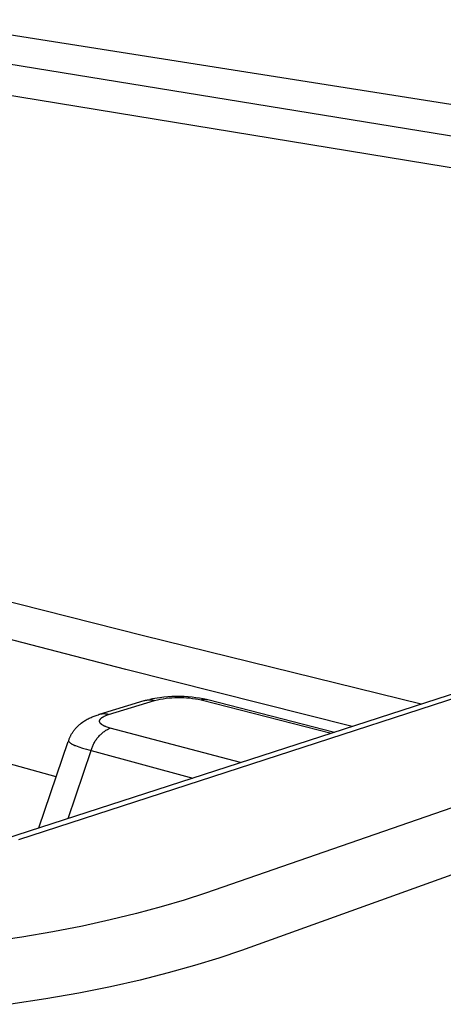
# Model space of a CAD drawing. Units: millimetres. Extents: x -2110 to -1755, y 685 to 930.
# Drawn here: x -1830 to -1811, y 835 to 879 of the extents above; entities that cross this region are included whole.
import ezdxf

# ---------------------------------------------------------------- set-up
doc = ezdxf.new("R2010")
doc.units = ezdxf.units.MM
doc.header["$MEASUREMENT"] = 0
doc.layers.add('Default$IGES level 5031011$Default', color=7, linetype='Continuous', true_color=0x000000)
doc.layers.add('Make2D$visible$tangents$Default', color=7, linetype='Continuous', true_color=0x000000)

msp = doc.modelspace()

# ---------------------------------------------------------------- linework, layer by layer
at = {"layer": 'Default$IGES level 5031011$Default'}
for points in [[(-1830.877, 875.575), (-1810.214, 872.194)], [(-1830.581, 842.527), (-1767.527, 862.972)], [(-1824.196, 848.716), (-1824.09, 848.739), (-1823.982, 848.76), (-1823.871, 848.778), (-1823.758, 848.794), (-1823.584, 848.814), (-1823.407, 848.829), (-1823.225, 848.839), (-1823.041, 848.844), (-1822.86, 848.844), (-1822.679, 848.839), (-1822.499, 848.829), (-1822.32, 848.813), (-1822.157, 848.794), (-1821.999, 848.771), (-1821.845, 848.743), (-1821.769, 848.727), (-1821.694, 848.71)], [(-1821.628, 848.694), (-1816.012, 847.25)], [(-1826.428, 848.041), (-1824.446, 848.649)], [(-1827.795, 846.901), (-1827.784, 846.929), (-1827.773, 846.956), (-1827.762, 846.984), (-1827.75, 847.011), (-1827.737, 847.039), (-1827.724, 847.066), (-1827.71, 847.093), (-1827.696, 847.119), (-1827.682, 847.146), (-1827.667, 847.172), (-1827.651, 847.198), (-1827.635, 847.223), (-1827.618, 847.249), (-1827.601, 847.274), (-1827.584, 847.299), (-1827.566, 847.323), (-1827.547, 847.347), (-1827.528, 847.371), (-1827.509, 847.394), (-1827.489, 847.417), (-1827.469, 847.44), (-1827.449, 847.462), (-1827.428, 847.484), (-1827.406, 847.506), (-1827.385, 847.527), (-1827.363, 847.547), (-1827.341, 847.568), (-1827.318, 847.587), (-1827.295, 847.606), (-1827.272, 847.625), (-1827.248, 847.644), (-1827.183, 847.691), (-1827.143, 847.719), (-1827.102, 847.745), (-1827.061, 847.771), (-1827.019, 847.795), (-1826.977, 847.819), (-1826.934, 847.842), (-1826.89, 847.865), (-1826.847, 847.886), (-1826.802, 847.907), (-1826.758, 847.926), (-1826.713, 847.945), (-1826.667, 847.963), (-1826.622, 847.979), (-1826.576, 847.995), (-1826.529, 848.01), (-1826.483, 848.024)], [(-1829.118, 843.001), (-1827.816, 846.839)], [(-1828.348, 845.271), (-1832.789, 846.495)]]:
    msp.add_lwpolyline(points, dxfattribs=at)
at = {"layer": 'Make2D$visible$tangents$Default'}
for points in [[(-1834.568, 878.856), (-1769.649, 868.601)], [(-1773.221, 867.566), (-1838.455, 878.185)], [(-1830.009, 842.487), (-1766.871, 863.018)], [(-1759.398, 861.724), (-1821.737, 840.109)], [(-1758.094, 859.904), (-1820.138, 837.569)], [(-1824.482, 851.516), (-1836.687, 854.613)], [(-1825.263, 850.036), (-1837.458, 853.199)], [(-1812.179, 848.494), (-1824.482, 851.516)], [(-1815.231, 847.504), (-1825.263, 850.036)], [(-1823.992, 848.655), (-1823.866, 848.685), (-1823.739, 848.711), (-1823.611, 848.733), (-1823.482, 848.752), (-1823.353, 848.767), (-1823.223, 848.778), (-1823.092, 848.786), (-1822.962, 848.789), (-1822.831, 848.789), (-1822.7, 848.785), (-1822.57, 848.777), (-1822.44, 848.766), (-1822.311, 848.75), (-1822.182, 848.731), (-1822.055, 848.708), (-1821.928, 848.682)], [(-1821.928, 848.682), (-1821.91, 848.687), (-1821.892, 848.692), (-1821.873, 848.697), (-1821.855, 848.7), (-1821.836, 848.703), (-1821.817, 848.706), (-1821.808, 848.707), (-1821.798, 848.708), (-1821.788, 848.708), (-1821.779, 848.709), (-1821.769, 848.709), (-1821.76, 848.709), (-1821.75, 848.709), (-1821.741, 848.709), (-1821.722, 848.708), (-1821.703, 848.706), (-1821.684, 848.704), (-1821.665, 848.701), (-1821.646, 848.698), (-1821.628, 848.694)], [(-1826.029, 848.029), (-1823.992, 848.655)], [(-1824.446, 848.649), (-1824.418, 848.657), (-1824.391, 848.664), (-1824.363, 848.67), (-1824.334, 848.674), (-1824.306, 848.678), (-1824.277, 848.681), (-1824.248, 848.683), (-1824.219, 848.684), (-1824.19, 848.684), (-1824.162, 848.683), (-1824.133, 848.681), (-1824.104, 848.677), (-1824.076, 848.673), (-1824.048, 848.668), (-1824.02, 848.662), (-1823.992, 848.655)], [(-1821.928, 848.682), (-1816.169, 847.2)], [(-1826.029, 848.029), (-1826.056, 848.036), (-1826.084, 848.042), (-1826.112, 848.047), (-1826.127, 848.05), (-1826.141, 848.052), (-1826.155, 848.053), (-1826.17, 848.055), (-1826.184, 848.056), (-1826.198, 848.057), (-1826.213, 848.058), (-1826.227, 848.058), (-1826.242, 848.059), (-1826.256, 848.059), (-1826.271, 848.058), (-1826.285, 848.058), (-1826.3, 848.057), (-1826.314, 848.056), (-1826.328, 848.055), (-1826.343, 848.053), (-1826.357, 848.051), (-1826.371, 848.049), (-1826.385, 848.047), (-1826.4, 848.044), (-1826.428, 848.039), (-1826.455, 848.032), (-1826.483, 848.024)], [(-1825.962, 847.431), (-1826.006, 847.443), (-1826.049, 847.456), (-1826.093, 847.47), (-1826.136, 847.486), (-1826.157, 847.494), (-1826.178, 847.503), (-1826.199, 847.513), (-1826.219, 847.522), (-1826.239, 847.532), (-1826.259, 847.543), (-1826.279, 847.554), (-1826.299, 847.565), (-1826.312, 847.573), (-1826.324, 847.581), (-1826.331, 847.586), (-1826.337, 847.59), (-1826.343, 847.594), (-1826.349, 847.599), (-1826.355, 847.604), (-1826.36, 847.609), (-1826.366, 847.614), (-1826.371, 847.619), (-1826.377, 847.625), (-1826.382, 847.63), (-1826.384, 847.633), (-1826.387, 847.636), (-1826.389, 847.639), (-1826.392, 847.643), (-1826.395, 847.647), (-1826.399, 847.652), (-1826.402, 847.657), (-1826.405, 847.662), (-1826.408, 847.668), (-1826.411, 847.673), (-1826.414, 847.678), (-1826.416, 847.684), (-1826.419, 847.689), (-1826.421, 847.695), (-1826.422, 847.697), (-1826.423, 847.7), (-1826.423, 847.703), (-1826.424, 847.706), (-1826.425, 847.708), (-1826.426, 847.711), (-1826.426, 847.714), (-1826.427, 847.717), (-1826.427, 847.72), (-1826.428, 847.722), (-1826.428, 847.725), (-1826.429, 847.728), (-1826.429, 847.731), (-1826.429, 847.734), (-1826.429, 847.737), (-1826.429, 847.74), (-1826.429, 847.743), (-1826.429, 847.745), (-1826.429, 847.748), (-1826.428, 847.751), (-1826.428, 847.754), (-1826.428, 847.757), (-1826.427, 847.76), (-1826.427, 847.763), (-1826.426, 847.765), (-1826.425, 847.768), (-1826.425, 847.771), (-1826.424, 847.774), (-1826.423, 847.777), (-1826.422, 847.779), (-1826.421, 847.782), (-1826.42, 847.785), (-1826.419, 847.788), (-1826.418, 847.79), (-1826.417, 847.793), (-1826.415, 847.796), (-1826.414, 847.798), (-1826.413, 847.801), (-1826.41, 847.806), (-1826.407, 847.811), (-1826.403, 847.817), (-1826.4, 847.822), (-1826.396, 847.827), (-1826.392, 847.832), (-1826.389, 847.836), (-1826.384, 847.841), (-1826.38, 847.846), (-1826.376, 847.851), (-1826.372, 847.855), (-1826.367, 847.86), (-1826.362, 847.864), (-1826.353, 847.873), (-1826.343, 847.881), (-1826.333, 847.889), (-1826.325, 847.896), (-1826.316, 847.902), (-1826.307, 847.908), (-1826.298, 847.914), (-1826.289, 847.92), (-1826.281, 847.925), (-1826.271, 847.931), (-1826.262, 847.936), (-1826.244, 847.945), (-1826.225, 847.955), (-1826.206, 847.963), (-1826.187, 847.971), (-1826.148, 847.987), (-1826.029, 848.029)], [(-1826.8, 846.446), (-1826.789, 846.485), (-1826.776, 846.524), (-1826.763, 846.563), (-1826.749, 846.601), (-1826.733, 846.639), (-1826.717, 846.677), (-1826.699, 846.715), (-1826.68, 846.752), (-1826.66, 846.789), (-1826.64, 846.825), (-1826.618, 846.861), (-1826.595, 846.896), (-1826.571, 846.931), (-1826.546, 846.965), (-1826.52, 846.998), (-1826.493, 847.031), (-1826.465, 847.063), (-1826.437, 847.094), (-1826.407, 847.124), (-1826.377, 847.153), (-1826.346, 847.182), (-1826.314, 847.209), (-1826.282, 847.236), (-1826.249, 847.261), (-1826.215, 847.286), (-1826.181, 847.31), (-1826.146, 847.332), (-1826.111, 847.354), (-1826.076, 847.374), (-1826.04, 847.394), (-1826.004, 847.412), (-1825.967, 847.43)], [(-1820.186, 845.897), (-1825.962, 847.431)], [(-1827.788, 846.898), (-1827.789, 846.898), (-1827.789, 846.897), (-1827.79, 846.896), (-1827.791, 846.896), (-1827.792, 846.895), (-1827.793, 846.894), (-1827.793, 846.893), (-1827.794, 846.892), (-1827.795, 846.891), (-1827.796, 846.891), (-1827.796, 846.89), (-1827.797, 846.889), (-1827.798, 846.888), (-1827.798, 846.887), (-1827.799, 846.886), (-1827.799, 846.885), (-1827.8, 846.884), (-1827.801, 846.883), (-1827.801, 846.882), (-1827.802, 846.881), (-1827.802, 846.88), (-1827.803, 846.878), (-1827.803, 846.877), (-1827.803, 846.876), (-1827.804, 846.875), (-1827.804, 846.874), (-1827.804, 846.873), (-1827.805, 846.872), (-1827.805, 846.87), (-1827.805, 846.869), (-1827.805, 846.868), (-1827.806, 846.867), (-1827.806, 846.866), (-1827.806, 846.864), (-1827.806, 846.863), (-1827.806, 846.862), (-1827.806, 846.861), (-1827.806, 846.859), (-1827.806, 846.858), (-1827.806, 846.857), (-1827.806, 846.856), (-1827.806, 846.855), (-1827.805, 846.853), (-1827.805, 846.852), (-1827.805, 846.851), (-1827.805, 846.85), (-1827.804, 846.849), (-1827.804, 846.848), (-1827.804, 846.847), (-1827.803, 846.845), (-1827.803, 846.844), (-1827.803, 846.843), (-1827.802, 846.842), (-1827.802, 846.841), (-1827.801, 846.84), (-1827.801, 846.839), (-1827.8, 846.838), (-1827.8, 846.837), (-1827.799, 846.836), (-1827.799, 846.835), (-1827.798, 846.834), (-1827.797, 846.833), (-1827.797, 846.833), (-1827.796, 846.832), (-1827.78, 846.816), (-1827.764, 846.801), (-1827.747, 846.787), (-1827.73, 846.773), (-1827.712, 846.759), (-1827.694, 846.746), (-1827.675, 846.734), (-1827.656, 846.722), (-1827.637, 846.711), (-1827.617, 846.7), (-1827.597, 846.691), (-1827.577, 846.681), (-1827.556, 846.673), (-1827.535, 846.665), (-1827.514, 846.658), (-1827.493, 846.651), (-1827.427, 846.625), (-1827.354, 846.598), (-1827.192, 846.544), (-1827.008, 846.488), (-1826.805, 846.43)], [(-1827.827, 843.42), (-1826.805, 846.43)], [(-1826.805, 846.43), (-1822.295, 845.213)], [(-1821.737, 840.109), (-1822.68, 839.798), (-1823.698, 839.495), (-1824.789, 839.201), (-1825.954, 838.919), (-1827.191, 838.65), (-1828.498, 838.397), (-1829.874, 838.161), (-1831.313, 837.945)], [(-1820.138, 837.569), (-1821.142, 837.226), (-1822.224, 836.891), (-1823.387, 836.566), (-1824.629, 836.254), (-1825.949, 835.957), (-1827.346, 835.677), (-1828.816, 835.416), (-1830.356, 835.176)]]:
    msp.add_lwpolyline(points, dxfattribs=at)

doc.saveas('drawing.dxf')
